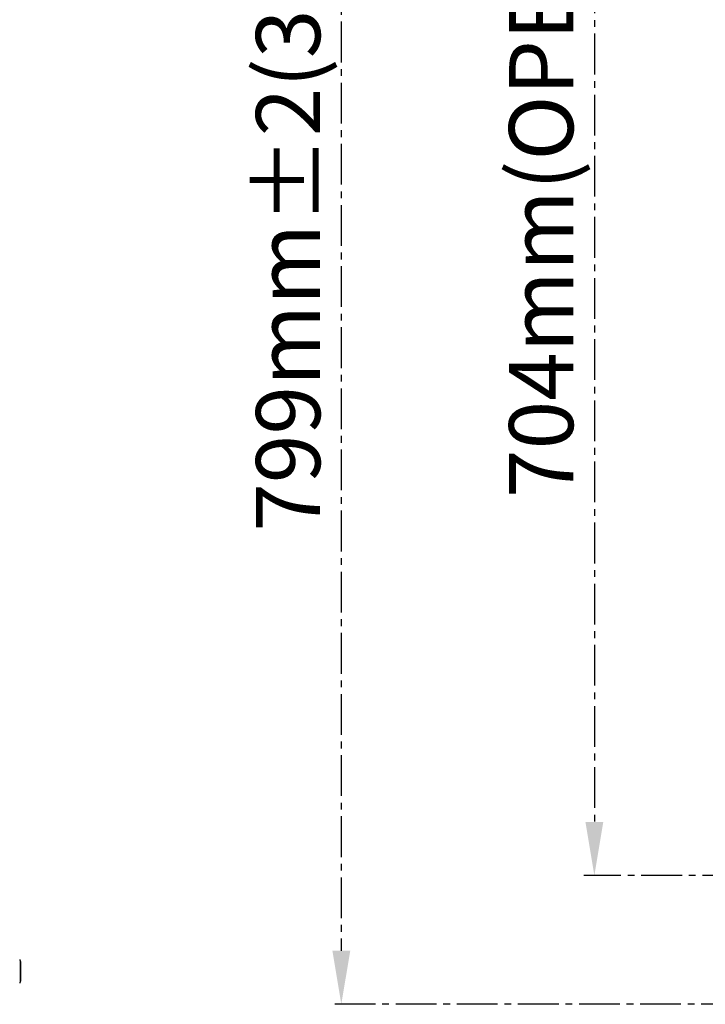
# Model space of a CAD drawing. Units: millimetres. Extents: x 29441 to 34197, y 7657 to 11027.
# Drawn here: x 29912 to 30233, y 9134 to 9594 of the extents above; entities that cross this region are included whole.
import ezdxf

# ---------------------------------------------------------------- set-up
doc = ezdxf.new("R2010")
doc.units = ezdxf.units.MM
doc.header["$MEASUREMENT"] = 0
doc.header["$PDSIZE"] = -1
doc.linetypes.add('CENTER2', pattern=[28.575, 19.05, -3.175, 3.175, -3.175])
doc.layers.get('0').update_dxf_attribs({"linetype": 'CONTINUOUS'})
doc.layers.get('Defpoints').update_dxf_attribs({"linetype": 'CONTINUOUS'})
doc.layers.add('中心线', color=7, linetype='CENTER2')
doc.dimstyles.new('55寸', dxfattribs={"dimtxt": 30, "dimasz": 25, "dimexe": 5, "dimexo": 2.5, "dimgap": 2, "dimtad": 1, "dimdec": 0, "dimzin": 0, "dimdsep": 46, "dimtxsty": 'Standard', "dimcen": 8, "dimclrd": 256, "dimclre": 256, "dimclrt": 256, "dimadec": 0, "dimazin": 0, "dimtfac": 1, "dimtdec": 4, "dimtofl": 0, "dimtmove": 0, "dimatfit": 3, "dimfxl": 0, "dimtolj": 1, "dimtzin": 0, "dimlwd": -1, "dimlwe": -1, "dimarcsym": 0})

# ---------------------------------------------------------------- blocks, each defined once
blk = doc.blocks.new('*D15')
at = {"layer": 'Defpoints', "color": 0, "true_color": 0x000000}
for p in [(30394.17, 9932.64), (30062.31, 9133.95), (30395.08, 9133.95)]:
    blk.add_point(p, dxfattribs=at)
at = {"layer": '中心线', "color": 0, "true_color": 0x000000}
for p, q in [((30391.67, 9932.64), (30057.31, 9932.64)), ((30062.31, 9907.64), (30062.31, 9158.95)), ((30392.58, 9133.95), (30057.31, 9133.95))]:
    blk.add_line(p, q, dxfattribs=at)
for points in [[(30058.14, 9907.64), (30066.48, 9907.64), (30062.31, 9932.64)], [(30058.14, 9158.95), (30066.48, 9158.95), (30062.31, 9133.95)]]:
    blk.add_solid(points, dxfattribs=at)
at = {"layer": '中心线', "color": 0, "true_color": 0x000000, "insert": (30041.31, 9533.29), "char_height": 30, "attachment_point": 5, "rotation": 90}
blk.add_mtext('799mm%%P2(31.46")', dxfattribs=at)
blk = doc.blocks.new('*D16')
at = {"layer": 'Defpoints', "color": 0, "true_color": 0x000000}
for p in [(30424.15, 9898.47), (30180.64, 9194.16), (30424.15, 9194.16)]:
    blk.add_point(p, dxfattribs=at)
at = {"layer": '中心线', "color": 0, "true_color": 0x000000}
for p, q in [((30421.65, 9898.47), (30175.64, 9898.47)), ((30180.64, 9873.47), (30180.64, 9219.16)), ((30421.65, 9194.16), (30175.64, 9194.16))]:
    blk.add_line(p, q, dxfattribs=at)
for points in [[(30176.47, 9873.47), (30184.8, 9873.47), (30180.64, 9898.47)], [(30176.47, 9219.16), (30184.8, 9219.16), (30180.64, 9194.16)]]:
    blk.add_solid(points, dxfattribs=at)
at = {"layer": '中心线', "color": 0, "true_color": 0x000000, "insert": (30159.64, 9546.31), "char_height": 30, "attachment_point": 5, "rotation": 90}
blk.add_mtext('704mm(OPENING)', dxfattribs=at)

msp = doc.modelspace()

# ---------------------------------------------------------------- linework, layer by layer
at = {"color": 0, "linetype": 'Continuous', "true_color": 0x000007}
for p, q in [((29912.21, 9154.47), (29912.21, 9144.23)), ((29912.22, 9153.99), (29912.22, 9144.72))]:
    msp.add_line(p, q, dxfattribs=at)
for centre, start, end in [((29911.91, 9154.47), 0, 89), ((29911.92, 9153.99), 0, 5.3394), ((29911.91, 9144.23), 271, 0), ((29911.92, 9144.72), 354.6606, 0)]:
    msp.add_arc(centre, 0.3, start, end, dxfattribs=at)

# ---------------------------------------------------------------- dimensions: what is measured, and where the dimension line sits
at = {"layer": '中心线', "color": 0, "true_color": 0x000000}
for base, p1, p2, text, picture, middle in [((30062.31, 9133.95), (30394.17, 9932.64), (30395.08, 9133.95), '<>%%P2(31.46")', '*D15', (30041.31, 9533.29)), ((30180.63613578, 9194.1591049), (30424.14938632, 9898.46646531), (30424.14938632, 9194.1591049), '<>(OPENING)', '*D16', (30159.63613578, 9546.3127851))]:
    dim = msp.add_linear_dim(base=base, p1=p1, p2=p2, text=text, dimstyle='55寸', dxfattribs=at)
    dim.commit()
    dim.dimension.update_dxf_attribs({"geometry": picture, "text_midpoint": middle, "dimtype": 160})

doc.saveas('drawing.dxf')
